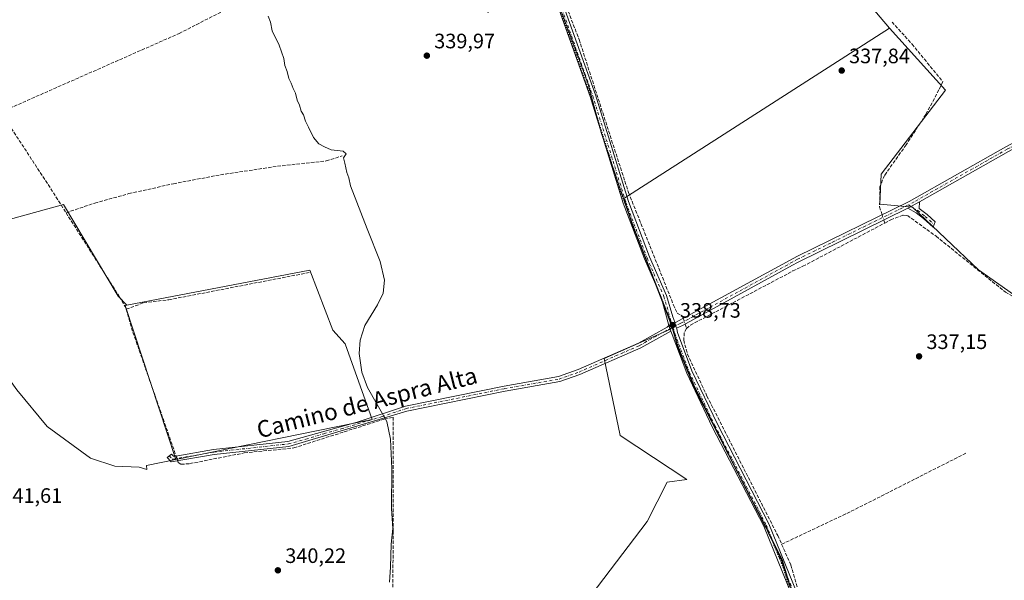
# Model space of a CAD drawing. Units: metres. Extents: x 608627 to 612112, y 4652932 to 4655299.
# Drawn here: x 609061 to 609533, y 4653146 to 4653415 of the extents above; entities that cross this region are included whole.
import ezdxf
from ezdxf.enums import TextEntityAlignment as Align

# ---------------------------------------------------------------- set-up
doc = ezdxf.new("R2010")
doc.units = ezdxf.units.M
doc.header["$MEASUREMENT"] = 0
for name, pattern in [('DGN Style 3', [2.307223458686699, 1.648016756204785, -0.6592067024819142]), ('DGN Style 4', [2.6384748266838614, 1.318413404963828, -0.6592067024819142, 0.001648016756204785, -0.6592067024819142]), ('DGN Style 5', [1.1536117293433497, 0.4944050268614355, -0.6592067024819142])]:
    doc.linetypes.add(name, pattern=pattern)
for name, color, linetype, lineweight in [('Camino Cxs', 7, 'Continuous', 0), ('Camino eje', 30, 'DGN Style 4', 13), ('Corriente artificial lineal', 4, 'DGN Style 3', 13), ('Corriente artificial lineal oculto', 135, 'DGN Style 4', 13), ('Cultivos herbáceos CxS', 92, 'Continuous', 0), ('Cultivos leñosos CxS', 92, 'Continuous', 0), ('Curva de nivel normal', 30, 'Continuous', 0), ('Matorral CxS', 135, 'Continuous', 0), ('Municipio', 91, 'Continuous', 13), ('Municipio CxS', 4, 'Continuous', 0), ('Pista no pavimentada Cxs', 111, 'Continuous', 0), ('Pista no pavimentada eje', 91, 'DGN Style 4', 0), ('Punto de cota en terreno', 7, 'Continuous', 0), ('Rótulo de punto de cota en terreno', 7, 'Continuous', 0), ('Texto cartográfico', 7, 'Continuous', 0), ('Vía pecuaria eje', 92, 'DGN Style 5', 0)]:
    doc.layers.add(name, color=color, linetype=linetype, lineweight=lineweight)
doc.styles.add('Style-Arial', font='txt')

# ---------------------------------------------------------------- blocks, each defined once
blk = doc.blocks.new('*U17')
at = {"layer": 'Cultivos herbáceos CxS', "color": 92, "linetype": 'Continuous', "lineweight": 0}
blk.add_polyline3d([(609443.2506999997, 4653452.476500001, 338.6070000000037), (609478.0689000003, 4653411.2446, 338.3420999999944), (609350.7818, 4653329.5932, 338.8824000000022), (609351.5217000004, 4653327.421900001, 338.8908999999985), (609354.9666999998, 4653317.3123, 338.7902999999933), (609372.0657000003, 4653273.4033, 338.7660000000033), (609373.1453, 4653270.363299999, 338.7755000000034), (609374.1754999999, 4653267.463500001, 338.7464000000036), (609341.3680999996, 4653252.8247, 339.0604000000022), (609348.9552999996, 4653215.968699999, 338.8757999999943), (609380.9537000004, 4653194.805299999, 338.5685999999987), (609371.4660999998, 4653193.6193, 338.7167000000045), (609361.9775, 4653174.633500001, 338.6294999999955), (609320.4665000001, 4653120.0507, 339.0476000000053)], dxfattribs=at)
blk.add_polyline3d([(609001.0925000003, 4653304.2863, 342.0696999999927), (609010.1467000004, 4653253.403899999, 342.2330999999977), (609045.0751, 4653255.1293, 341.7482000000018), (609050.6807000004, 4653250.3861, 341.8003000000026), (609059.7358999997, 4653237.881100001, 341.8413), (609074.3967000004, 4653220.201900001, 341.7663999999932), (609095.0944999997, 4653205.1099, 341.6497999999993), (609106.7373000003, 4653201.2293, 341.6438999999955), (609118.3799000002, 4653200.7983, 341.6039000000019), (609122.0544999996, 4653199.5735, 341.4710999999952), (609122.0417, 4653201.5001, 341.600900000005), (609136.0853000004, 4653204.362299999, 341.3095999999932), (609230.1231000006, 4653223.5253, 340.3356000000058), (609217.2641000003, 4653259.815300001, 340.3873000000021), (609211.3591, 4653266.4583, 340.3703999999998), (609200.2873000001, 4653295.2457, 340.7593000000052), (609112.6129000002, 4653278.440099999, 341.7461000000039), (609108.4637000002, 4653282.727499999, 341.5602999999974), (609082.1606999999, 4653326.710300001, 341.6361000000034)], close=True, dxfattribs=at)
blk = doc.blocks.new('*U19')
at = {"layer": 'Cultivos leñosos CxS', "color": 92, "linetype": 'Continuous', "lineweight": 0}
blk.add_polyline3d([(609967.0460999999, 4653375.624100001, 337.9511000000057), (609887.7944999998, 4653400.1161, 338.1456999999937), (609886.7093000002, 4653399.114499999, 338.1826000000001), (609842.4149000002, 4653358.233300001, 337.8249000000069), (609837.6738999998, 4653352.634600001, 335.4627000000037), (609795.5094999997, 4653302.8421, 334.7743999999948), (609749.0352999996, 4653225.697699999, 334.7434000000067), (609700.4151, 4653237.147600001, 334.9434999999939), (609558.8919000002, 4653275.220000001, 336.2005000000063), (609540.2137000002, 4653281.6852, 336.559699999998), (609520.8173000002, 4653295.334200001, 336.8907000000036), (609489.2084999997, 4653325.505999999, 337.6635999999999), (609473.4036999998, 4653326.942600001, 337.7436000000016), (609474.1224999996, 4653341.3103, 337.8255000000063), (609505.0142999999, 4653381.5405, 337.4587000000029), (609478.0689000003, 4653411.2446, 338.3420999999944), (609443.2506999997, 4653452.476500001, 338.6070000000037)], dxfattribs=at)
blk = doc.blocks.new('*U25')
at = {"layer": 'Municipio CxS', "color": 4, "linetype": 'Continuous', "lineweight": 0, "flags": 128}
blk.add_lwpolyline([(609318.1459999993, 4653426.676), (609325.262000001, 4653407.485999999), (609333.4399999997, 4653384.883999999), (609339.9870000003, 4653360.728000001), (609354.7939999999, 4653317.275), (609371.8959999987, 4653273.357000001), (609372.9760000005, 4653270.321000001), (609374.0080000008, 4653267.422), (609374.0929999995, 4653267.108999999), (609376.4109999998, 4653258.569), (609384.5499999995, 4653239.017000002), (609405.0379999996, 4653198.463), (609418.2259999996, 4653172.996999999), (609419.1229999996, 4653171.266), (609419.9959999998, 4653169.463999999), (609426.5709999995, 4653155.895000001), (609430.4239999994, 4653143.129000001)], dxfattribs=at)
blk = doc.blocks.new('5PATER')
at = {"layer": 'Matorral CxS', "linetype": 'Continuous', "lineweight": 0}
h = blk.add_hatch(color=51, dxfattribs=at)
edge = h.paths.add_edge_path()
edge.add_ellipse((0, 0), major_axis=(-0.1095731443231308, -0.1110710700762829), ratio=0.9994222409660322, start_angle=0, end_angle=360)

msp = doc.modelspace()

# ---------------------------------------------------------------- linework, layer by layer
at = {"layer": 'Camino Cxs', "color": 7, "linetype": 'Continuous', "lineweight": 0, "extrusion": (-0.01558830969969386, -0.008406552727923618, 0.9998431549357825), "elevation": -48281.63974952079, "flags": 128}
msp.add_lwpolyline([(609418.0835505185, 4653083.497859579), (609423.6846269071, 4653086.517966296)], dxfattribs=at)
msp.add_lwpolyline([(609418.0835505185, 4653083.497859579), (609423.6846269071, 4653086.517966296)], dxfattribs=at)
at = {"layer": 'Camino Cxs', "color": 7, "linetype": 'Continuous', "lineweight": 0, "extrusion": (0.005948359820077843, -0.01961646323423108, 0.9997898836183686), "elevation": -87317.30153655246, "flags": 128}
msp.add_lwpolyline([(1933463.756576863, 4275316.420660886), (1933463.756576863, 4275319.123297305)], dxfattribs=at)
at = {"layer": 'Camino Cxs', "color": 7, "linetype": 'Continuous', "lineweight": 0, "extrusion": (0.003785335839302838, -0.01099587707826531, 0.9999323786736097), "elevation": -48521.36051176719, "flags": 128}
msp.add_lwpolyline([(609366.621400696, 4653016.530202869), (609367.5759229446, 4653013.757635252)], dxfattribs=at)
at = {"layer": 'Camino Cxs', "color": 7, "linetype": 'Continuous', "lineweight": 0}
for points in [[(610188.9501, 4653726.890100001, 333.4323000000004), (610181.7001, 4653717.0801, 333.7684000000008), (610172.5000999998, 4653707.720100001, 333.8747000000003), (610167.9401000004, 4653699.1501, 334.7602999999945), (610161.4501, 4653690.640100001, 334.8374999999942), (610120.0100999996, 4653658.0801, 335.2157000000007), (610095.5601000005, 4653644.860099999, 335.8500000000058), (610059.6901000004, 4653626.3101, 336.2289000000019), (610026.4901000002, 4653608.690099999, 336.3635999999969), (609988.7901, 4653589.940099999, 337.1970000000001), (609916.3101000005, 4653551.140100001, 337.8393000000069), (609856.3701, 4653521.340100001, 338.093399999998), (609808.6801000005, 4653493.9301, 338.4899000000005), (609750.6801000005, 4653463.8101, 338.960500000001), (609721.3501000004, 4653445.7501, 338.2029000000039), (609704.8201000001, 4653437.7301, 337.3928000000014), (609646.7200999996, 4653411.140100001, 337.1395000000048), (609613.0701000001, 4653394.5001, 337.1002000000008), (609535.1700999998, 4653352.120100001, 337.3371999999945), (609492.4801000003, 4653327.9801, 337.8178000000044)], [(609375.2822000004, 4653269.997099999, 338.6860000000015), (609433.9901000002, 4653301.890100001, 338.1959999999963), (609487.4600999998, 4653328.090100001, 337.7513999999938), (609533.9301000005, 4653354.370100001, 337.4657000000007), (609638.7600999996, 4653410.200099999, 337.2831000000006), (609700.2001, 4653438.4301, 337.5969000000041), (609714.0301000001, 4653444.780099999, 337.8767999999982)], [(609704.8201000001, 4653437.7301, 337.3928000000014), (609646.7200999996, 4653411.140100001, 337.1395000000048), (609613.0701000001, 4653394.5001, 337.1002000000008), (609535.1700999998, 4653352.120100001, 337.3371999999945), (609492.4801000003, 4653327.9801, 337.8178000000044), (609486.8800999997, 4653324.960100001, 337.7051000000066), (609434.0401, 4653298.950099999, 338.1368999999977), (609431.6201, 4653297.620100001, 338.2201999999961), (609378.9301000005, 4653268.7401, 338.5234999999957), (609376.0663000002, 4653267.4113, 338.6306000000041), (609375.2823000001, 4653269.997099999, 338.6860000000015), (609433.9901000002, 4653301.890100001, 338.1959999999963), (609487.4600999998, 4653328.090100001, 337.7513999999938), (609533.9301000005, 4653354.370100001, 337.4657000000007), (609638.7600999996, 4653410.200099999, 337.2831000000006), (609700.2001, 4653438.4301, 337.5969000000041)], [(609492.4801000003, 4653327.9801, 337.8178000000044), (609492.3901000004, 4653324.850099999, 337.578800000003), (609496.0900999998, 4653321.9901, 336.9879999999976), (609500.0100999996, 4653318.4301, 336.6989000000031), (609498.9801000003, 4653315.880100001, 336.8307999999961), (609494.4301000005, 4653320.0001, 337.1051000000007), (609490.9600999998, 4653322.6801, 337.4532999999938), (609486.8800999997, 4653324.960100001, 337.7051000000066)], [(609486.8800999997, 4653324.960100001, 337.7051000000066), (609434.0401, 4653298.950099999, 338.1368999999977), (609431.6201, 4653297.620100001, 338.2201999999961), (609378.9301000005, 4653268.7401, 338.5234999999957), (609376.0663000002, 4653267.4113, 338.6306000000041)], [(609373.2244999995, 4653265.987700001, 338.7209000000003), (609358.8800999997, 4653258.0001, 338.7286000000022), (609329.7401000002, 4653245.210100001, 339.317200000005), (609320.0201000003, 4653241.7501, 339.4015000000072), (609293.8501000004, 4653237.190099999, 339.6762000000017), (609246.8101000005, 4653227.6601, 340.0316000000021), (609190.2200999996, 4653210.6601, 340.5445999999938), (609154.3800999997, 4653206.7601, 340.7008999999962), (609133.7600999996, 4653203.2401, 341.2204999999958), (609131.8416999998, 4653205.367500001, 341.5034000000014), (609133.9426999995, 4653206.943299999, 341.4542999999976), (609134.8400999998, 4653205.950099999, 341.2985999999946), (609136.0601000005, 4653206.050100001, 341.1793999999936), (609154.0301000001, 4653209.210100001, 340.7599000000046), (609189.7701000003, 4653213.090100001, 340.6141999999964), (609223.0000999998, 4653222.340100001, 340.4489999999932), (609246.1601, 4653230.050100001, 339.976800000004), (609293.3901000004, 4653239.630100001, 339.6141999999964), (609319.3901000004, 4653244.1501, 339.3690000000061), (609328.8201000001, 4653247.5101, 339.2299000000057), (609357.7801000001, 4653260.220100001, 338.7483999999968), (609371.5401, 4653267.9101, 338.7584000000061), (609372.2701000003, 4653268.7601, 338.7550000000047)]]:
    msp.add_polyline3d(points, dxfattribs=at)
for points in [[(609486.8800999997, 4653324.960100001, 337.7051000000066), (609492.4801000003, 4653327.9801, 337.8178000000044), (609492.3901000004, 4653324.850099999, 337.578800000003), (609496.0900999998, 4653321.9901, 336.9879999999976), (609500.0100999996, 4653318.4301, 336.6989000000031), (609498.9801000003, 4653315.880100001, 336.8307999999961), (609494.4301000005, 4653320.0001, 337.1051000000007), (609490.9600999998, 4653322.6801, 337.4532999999938)], [(609373.2244999995, 4653265.987700001, 338.7209000000003), (609358.8800999997, 4653258.0001, 338.7286000000022), (609329.7401000002, 4653245.210100001, 339.317200000005), (609320.0201000003, 4653241.7501, 339.4015000000072), (609293.8501000004, 4653237.190099999, 339.6762000000017), (609246.8101000005, 4653227.6601, 340.0316000000021), (609190.2200999996, 4653210.6601, 340.5445999999938), (609154.3800999997, 4653206.7601, 340.7008999999962), (609133.7600999996, 4653203.2401, 341.2204999999958), (609131.8416999998, 4653205.367500001, 341.5034000000014), (609133.9426999995, 4653206.943299999, 341.4542999999976), (609134.8400999998, 4653205.950099999, 341.2985999999946), (609136.0601000005, 4653206.050100001, 341.1793999999936), (609154.0301000001, 4653209.210100001, 340.7599000000046), (609189.7701000003, 4653213.090100001, 340.6141999999964), (609223.0000999998, 4653222.340100001, 340.4489999999932), (609246.1601, 4653230.050100001, 339.976800000004), (609293.3901000004, 4653239.630100001, 339.6141999999964), (609319.3901000004, 4653244.1501, 339.3690000000061), (609328.8201000001, 4653247.5101, 339.2299000000057), (609357.7801000001, 4653260.220100001, 338.7483999999968), (609371.5401, 4653267.9101, 338.7584000000061), (609372.2701000003, 4653268.7601, 338.7550000000047)]]:
    msp.add_polyline3d(points, close=True, dxfattribs=at)
at = {"layer": 'Camino eje', "color": 30, "linetype": 'DGN Style 4', "lineweight": 13}
for points in [[(609715.3892999999, 4653444.2053, 337.852899999998), (609709.4250999996, 4653441.255100001, 337.6601999999984), (609658.1001000004, 4653417.727499999, 337.2212), (609642.7401000002, 4653410.670100001, 337.2403000000049), (609625.9151, 4653402.350099999, 337.241200000004), (609613.1102999998, 4653395.5305, 337.1523000000016), (609603.5897000004, 4653390.351100001, 337.0197000000044), (609590.7851, 4653383.531500001, 337.070000000007), (609576.0702999998, 4653375.5263, 337.1953000000067), (609562.6675000006, 4653368.3883, 337.2949999999983), (609547.9528999999, 4653360.383099999, 337.2734999999957), (609534.5500999996, 4653353.245100001, 337.4312000000064), (609489.9700999996, 4653328.0351, 337.7856999999931), (609487.1771, 4653326.528899999, 337.7486000000063)], [(609374.2553000003, 4653267.8861, 338.6987999999984), (609378.1425000001, 4653269.8051, 338.5994000000064), (609392.1514999997, 4653277.448899999, 338.4891000000061), (609434.0151000004, 4653300.420100001, 338.1670000000013), (609450.8130999999, 4653308.658700001, 338.0503000000026), (609468.3613, 4653317.296700001, 337.9609000000055), (609487.1771, 4653326.528899999, 337.7486000000063)], [(609487.1771, 4653326.528899999, 337.7486000000063), (609489.6350999996, 4653324.905099999, 337.6475999999966), (609491.6750999996, 4653323.765100001, 337.5068000000028), (609495.2600999996, 4653320.995100001, 337.046199999997), (609499.4951, 4653317.155099999, 336.7275999999983)], [(609132.8925000001, 4653206.1557, 341.5111000000034), (609134.3000999996, 4653204.595100001, 341.2706000000035), (609134.9101, 4653204.645099999, 341.2244999999967), (609145.2200999996, 4653206.405099999, 340.7657000000036), (609154.2050999999, 4653207.985099999, 340.7474999999977), (609189.9951, 4653211.8751, 340.5718999999954), (609198.3025000002, 4653214.1875, 340.5662000000011), (609206.9385000002, 4653216.7819, 340.5071999999927), (609215.2461000001, 4653219.0943, 340.4661999999953), (609234.9051000001, 4653225.0001, 340.2753999999986), (609246.4851000002, 4653228.8551, 340.0044999999955), (609293.6201, 4653238.4101, 339.6465999999928), (609319.7050999999, 4653242.950099999, 339.3758999999991), (609329.2801000001, 4653246.360099999, 339.2715000000026), (609358.3300999999, 4653259.110099999, 338.7366000000038), (609372.1451000003, 4653266.8301, 338.7546000000002), (609374.2553000003, 4653267.8861, 338.6987999999984)]]:
    msp.add_polyline3d(points, dxfattribs=at)
at = {"layer": 'Corriente artificial lineal', "color": 4, "linetype": 'DGN Style 3', "lineweight": 13, "extrusion": (0.7376863849618789, 0.4803050688028347, 0.4744742757243841), "elevation": 2684489.233663737, "flags": 128}
msp.add_lwpolyline([(3567314.411470362, -1446579.240789867), (3567272.899193884, -1446579.465834617), (3567256.895606709, -1446579.086064502)], dxfattribs=at)
at = {"layer": 'Corriente artificial lineal', "color": 4, "linetype": 'DGN Style 3', "lineweight": 13, "extrusion": (0.01102930857673636, -0.03532333876226453, 0.999315073483336), "elevation": -157311.0889133885, "flags": 128}
msp.add_lwpolyline([(1968686.081421171, 4257272.472128729), (1968686.081421171, 4257270.918292533)], dxfattribs=at)
at = {"layer": 'Corriente artificial lineal', "color": 4, "linetype": 'DGN Style 3', "lineweight": 13, "extrusion": (-0.6141350654563394, -0.2144056775732406, 0.7595184835152448), "elevation": -1371506.453969737, "flags": 128}
msp.add_lwpolyline([(-4192471.928119151, 1601920.388317405), (-4192462.062912986, 1601919.605056553), (-4192398.185362487, 1601919.5635704), (-4192397.58010325, 1601919.548175981)], dxfattribs=at)
at = {"layer": 'Corriente artificial lineal', "color": 4, "linetype": 'DGN Style 3', "lineweight": 13, "extrusion": (0.009542213562297138, -0.02829234231863428, 0.9995541453700529), "elevation": -125498.5887161695, "flags": 128}
msp.add_lwpolyline([(2064536.306959277, 4212623.916934881), (2064536.306959277, 4212621.683040638)], dxfattribs=at)
at = {"layer": 'Corriente artificial lineal', "color": 4, "linetype": 'DGN Style 3', "lineweight": 13, "extrusion": (0.121504082656083, -0.2242218318770545, 0.9669339832726958), "elevation": -968966.2014657098, "flags": 128}
msp.add_lwpolyline([(2752750.23811332, 3675160.461363676), (2752786.750215857, 3675158.383935003), (2752849.219153996, 3675156.637059816)], dxfattribs=at)
at = {"layer": 'Corriente artificial lineal', "color": 4, "linetype": 'DGN Style 3', "lineweight": 13}
for points in [[(609361.2100999998, 4653580.2401, 340.460500000001), (609350.3201000001, 4653552.460100001, 339.8061000000016), (609341.4301000005, 4653532.350099999, 339.9379999999946), (609328.4901000002, 4653512.6501, 339.7795999999944), (609302.9401000004, 4653479.0001, 340.0562000000064), (609302.4700999996, 4653475.460100001, 340.0437999999995), (609329.3101000005, 4653405.890100001, 339.1542000000045), (609352.9901000002, 4653332.520099999, 338.8034000000043), (609374.4901000002, 4653278.7301, 338.570200000002), (609376.3201000001, 4653274.630100001, 338.638300000006), (609378.8400999998, 4653273.210100001, 338.6569000000018), (609379.2050000001, 4653272.1281, 338.6790000000037)], [(609052.1001000004, 4653370.9801, 341.6895999999979), (609137.6300999997, 4653408.7401, 341.0446999999986), (609164.3300999999, 4653422.420100001, 340.482799999998), (609219.8300999999, 4653448.290100001, 340.1147999999957), (609225.9501, 4653448.8301, 339.8818000000028), (609257.6001000004, 4653460.640100001, 339.8273000000045), (609263.3601000002, 4653461.0101, 339.8512000000046), (609266.3300999999, 4653457.140100001, 339.7520999999979), (609285.8701, 4653418.390100001, 339.7746999999945)], [(609479.3125999998, 4653414.2238, 338.3016999999964), (609488.9036999998, 4653403.6404, 337.5184000000008), (609503.6211999999, 4653385.615599999, 337.5350999999937), (609501.8021999998, 4653381.6469, 337.6716000000015), (609495.5182999996, 4653369.905999999, 337.6554000000033), (609486.0925000003, 4653355.353800001, 337.6918000000005), (609475.6745999996, 4653340.636399999, 337.7580000000016), (609473.5247999998, 4653335.179300001, 337.8239999999932), (609473.3594000004, 4653325.588199999, 337.8044999999984), (609474.5528999995, 4653321.765699999, 337.9021999999969)], [(609083.4211999997, 4653322.7404, 341.825800000006), (609097.2073999997, 4653327.408, 341.2204999999958), (609113.5499, 4653331.923699999, 341.1686000000045), (609134.8382000001, 4653336.6545, 341.0081999999966), (609157.4166000001, 4653340.9551, 340.9758000000002), (609184.7258000001, 4653345.0407, 340.9688000000024), (609208.1644000001, 4653347.621099999, 340.4673000000039), (609215.6904999996, 4653349.986500001, 340.1416000000027)], [(609083.4211999997, 4653322.7404, 341.825800000006), (609109.0000999998, 4653282.470100001, 341.5409999999974), (609112.0201000003, 4653277.300100001, 341.8632999999973), (609112.2500999998, 4653276.470100001, 341.8352000000014)], [(609475.7933999998, 4653317.7928, 337.7666000000027), (609478.7001, 4653319.3301, 337.7431999999972), (609484.7001, 4653321.620100001, 337.7379999999976), (609486.6700999998, 4653321.470100001, 337.7091999999975), (609500.4600999998, 4653311.5001, 337.0641000000033), (609533.6601, 4653284.6601, 336.6178999999975), (609543.7200999996, 4653278.950099999, 336.6074999999983), (609623.1901000004, 4653255.960100001, 335.9121000000014), (609650.3901000004, 4653249.9301, 335.3757999999943), (609739.9501, 4653226.460100001, 334.8123999999953), (609791.2301000003, 4653205.350099999, 333.2476000000024), (609841.6901000004, 4653179.170100001, 333.3178999999946), (609854.7801000001, 4653171.8301, 333.3237999999984), (609870.3400999998, 4653161.860099999, 333.2786000000052), (609870.9786, 4653161.5361, 333.2648000000045)], [(609380.8400999998, 4653267.280099999, 338.550900000002), (609382.6601, 4653268.850099999, 338.4965999999986), (609431.8300999999, 4653294.8201, 338.2201000000059), (609436.6101000002, 4653297.0701, 338.1548000000039), (609475.7933999998, 4653317.7928, 337.7666000000027)], [(609112.2500999998, 4653276.470100001, 341.8352000000014), (609120.5601000005, 4653279.5801, 341.0445000000037), (609132.6300999997, 4653281.030099999, 340.7960000000021), (609200.6201, 4653294.220100001, 340.7253000000055)], [(609380.8400999998, 4653267.280099999, 338.550900000002), (609379.7301000003, 4653265.1601, 338.5409999999974), (609379.4801000003, 4653261.720100001, 338.4891999999964), (609381.2401000002, 4653255.0001, 338.4279999999999), (609390.6201, 4653234.850099999, 338.3199000000022), (609424.5301000001, 4653167.9901, 338.0463000000018), (609426.4100000003, 4653163.776000001, 338.0866999999998)], [(609136.9238, 4653203.780200001, 341.2431999999972), (609137.2001, 4653202.960100001, 341.2342000000062), (609138.4801000003, 4653202.1501, 341.0816999999952), (609142.7901, 4653202.4301, 340.7807999999932), (609168.8400999998, 4653207.5601, 340.6342000000004), (609192.6101000002, 4653209.9801, 340.4986999999965), (609235.8901000004, 4653223.8101, 340.190499999997), (609240.1300999997, 4653224.710100001, 340.116399999999), (609240.2701000003, 4653170.170100001, 340.196299999996), (609239.3400999998, 4653073.0701, 340.0182999999961), (609239.9901000002, 4653070.770099999, 339.8233999999939), (609272.2500999998, 4653053.790100001, 339.3821999999927), (609333.8400999998, 4653015.270099999, 338.6006999999955), (609379.5701000001, 4652989.100099999, 338.3006000000024)], [(609426.4100000003, 4653163.776000001, 338.0866999999998), (609430.8601000002, 4653153.800100001, 337.7121999999945), (609440.6201, 4653119.9801, 337.696100000001), (609444.8601000002, 4653099.940099999, 337.6821000000054), (609455.8101000005, 4653060.390100001, 337.4045999999944), (609462.6700999998, 4653031.610099999, 337.4529999999941), (609463.7200999996, 4653027.4101, 337.5286000000052), (609486.1901000004, 4652953.030099999, 336.5832999999984), (609488.0475000005, 4652944.6818, 336.6309999999939)]]:
    msp.add_polyline3d(points, dxfattribs=at)
at = {"layer": 'Corriente artificial lineal oculto', "color": 135, "linetype": 'DGN Style 4', "lineweight": 13, "extrusion": (0.008917094625102137, -0.02855832269811112, 0.9995523536204183), "elevation": -127118.5714039002, "flags": 128}
msp.add_lwpolyline([(1968697.628182346, 4258278.210443906), (1968697.628182346, 4258275.599983527)], dxfattribs=at)
at = {"layer": 'Corriente artificial lineal oculto', "color": 135, "linetype": 'DGN Style 4', "lineweight": 13, "extrusion": (0.006803793401711135, -0.02017289672089798, 0.9997733556327829), "elevation": -89385.28559996308, "flags": 128}
msp.add_lwpolyline([(2064544.019772811, 4213543.982146233), (2064544.019772812, 4213541.098078092)], dxfattribs=at)
at = {"layer": 'Corriente artificial lineal oculto', "color": 135, "linetype": 'DGN Style 4', "lineweight": 13, "extrusion": (0.006021108319286332, -0.01786871748934648, 0.9998222117906231), "elevation": -79137.92183829373, "flags": 128}
msp.add_lwpolyline([(2063118.072297891, 4214339.174325469), (2063118.072297891, 4214336.761287115)], dxfattribs=at)
at = {"layer": 'Cultivos herbáceos CxS', "color": 92, "linetype": 'Continuous', "lineweight": 0}
for points in [[(609443.2506999997, 4653452.476500001, 338.6070000000037), (609478.0689000003, 4653411.2446, 338.3420999999944)], [(609478.0689000003, 4653411.2446, 338.3420999999944), (609350.7818, 4653329.5932, 338.8824000000022), (609351.5217000004, 4653327.421900001, 338.8908999999985), (609354.9666999998, 4653317.3123, 338.7902999999933), (609372.0657000003, 4653273.4033, 338.7660000000033), (609373.1453, 4653270.363299999, 338.7755000000034), (609374.1754999999, 4653267.463500001, 338.7464000000036)], [(609112.6129000002, 4653278.440099999, 341.7461000000039), (609108.4637000002, 4653282.727499999, 341.5602999999974), (609082.1606999999, 4653326.710300001, 341.6361000000034), (609001.0925000003, 4653304.2863, 342.0696999999927), (609010.1467000004, 4653253.403899999, 342.2330999999977), (609045.0751, 4653255.1293, 341.7482000000018), (609050.6807000004, 4653250.3861, 341.8003000000026), (609059.7358999997, 4653237.881100001, 341.8413), (609074.3967000004, 4653220.201900001, 341.7663999999932), (609095.0944999997, 4653205.1099, 341.6497999999993), (609106.7373000003, 4653201.2293, 341.6438999999955), (609118.3799000002, 4653200.7983, 341.6039000000019), (609122.0544999996, 4653199.5735, 341.4710999999952), (609122.0417, 4653201.5001, 341.600900000005), (609136.0853000004, 4653204.362299999, 341.3095999999932)], [(609136.0853000004, 4653204.362299999, 341.3095999999932), (609230.1231000006, 4653223.5253, 340.3356000000058), (609217.2641000003, 4653259.815300001, 340.3873000000021), (609211.3591, 4653266.4583, 340.3703999999998), (609200.2873000001, 4653295.2457, 340.7593000000052), (609112.6129000002, 4653278.440099999, 341.7461000000039)], [(609278.2713000001, 4653055.4409, 339.2930000000051), (609281.3280999997, 4653053.6021, 339.2185000000027), (609320.4665000001, 4653120.0507, 339.0476000000053), (609361.9775, 4653174.633500001, 338.6294999999955), (609371.4660999998, 4653193.6193, 338.7167000000045), (609380.9537000004, 4653194.805299999, 338.5685999999987), (609348.9552999996, 4653215.968699999, 338.8757999999943), (609341.3680999996, 4653252.8247, 339.0604000000022), (609374.1754999999, 4653267.463500001, 338.7464000000036)]]:
    msp.add_polyline3d(points, dxfattribs=at)
at = {"layer": 'Cultivos leñosos CxS', "color": 92, "linetype": 'Continuous', "lineweight": 0, "extrusion": (0.04525344197944819, 0.008452865494381775, 0.9989397754889665), "elevation": 67239.36282130043, "flags": 128}
msp.add_lwpolyline([(4462324.143920602, -1451606.226135171), (4462324.139578646, -1451605.305119369), (4462247.015701272, -1451615.707819077)], dxfattribs=at)
msp.add_lwpolyline([(4462324.143920602, -1451606.226135171), (4462324.139578646, -1451605.305119369), (4462247.015701272, -1451615.707819077)], dxfattribs=at)
at = {"layer": 'Cultivos leñosos CxS', "color": 92, "linetype": 'Continuous', "lineweight": 0}
for points in [[(609443.2506999997, 4653452.476500001, 338.6070000000037), (609478.0689000003, 4653411.2446, 338.3420999999944)], [(609430.5922999998, 4653143.177300001, 337.9985000000015), (609426.7427000003, 4653155.936699999, 338.1138000000064), (609422.4439000003, 4653164.801899999, 338.2185000000027), (609420.1624999996, 4653169.506300001, 338.2467000000034), (609419.2928999999, 4653171.306299999, 338.2758999999933), (609418.8709000006, 4653172.131300001, 338.2902999999933), (609418.4029000001, 4653173.0463, 338.2985999999946), (609405.2137000002, 4653198.5053, 338.4192000000039), (609384.7247000001, 4653239.064300001, 338.4612000000052), (609376.5850999998, 4653258.613700001, 338.6392000000051), (609374.2654999997, 4653267.1535, 338.7434999999969), (609374.1754999999, 4653267.463500001, 338.7464000000036), (609373.1453, 4653270.363299999, 338.7755000000034), (609372.0657000003, 4653273.4033, 338.7660000000033), (609354.9666999998, 4653317.3123, 338.7902999999933), (609351.5217000004, 4653327.421900001, 338.8908999999985), (609350.7818, 4653329.5932, 338.8824000000022), (609478.0689000003, 4653411.2446, 338.3420999999944), (609505.0142999999, 4653381.5405, 337.4587000000029), (609474.1224999996, 4653341.3103, 337.8255000000063), (609473.4036999998, 4653326.942600001, 337.7436000000016), (609489.2084999997, 4653325.505999999, 337.6635999999999), (609520.8173000002, 4653295.334200001, 336.8907000000036), (609540.2137000002, 4653281.6852, 336.559699999998)], [(609478.0689000003, 4653411.2446, 338.3420999999944), (609350.7818, 4653329.5932, 338.8824000000022), (609351.5217000004, 4653327.421900001, 338.8908999999985), (609354.9666999998, 4653317.3123, 338.7902999999933), (609372.0657000003, 4653273.4033, 338.7660000000033), (609373.1453, 4653270.363299999, 338.7755000000034), (609374.1754999999, 4653267.463500001, 338.7464000000036)], [(609478.0689000003, 4653411.2446, 338.3420999999944), (609505.0142999999, 4653381.5405, 337.4587000000029), (609474.1224999996, 4653341.3103, 337.8255000000063), (609473.4036999998, 4653326.942600001, 337.7436000000016), (609489.2084999997, 4653325.505999999, 337.6635999999999), (609520.8173000002, 4653295.334200001, 336.8907000000036), (609540.2137000002, 4653281.6852, 336.559699999998), (609558.8919000002, 4653275.220000001, 336.2005000000063), (609700.4151, 4653237.147600001, 334.9434999999939), (609749.0352999996, 4653225.697699999, 334.7434000000067)], [(609478.0689000003, 4653411.2446, 338.3420999999944), (609505.0142999999, 4653381.5405, 337.4587000000029), (609474.1224999996, 4653341.3103, 337.8255000000063), (609473.4036999998, 4653326.942600001, 337.7436000000016), (609489.2084999997, 4653325.505999999, 337.6635999999999), (609520.8173000002, 4653295.334200001, 336.8907000000036), (609540.2137000002, 4653281.6852, 336.559699999998), (609558.8919000002, 4653275.220000001, 336.2005000000063), (609700.4151, 4653237.147600001, 334.9434999999939), (609749.0352999996, 4653225.697699999, 334.7434000000067)], [(609112.6129000002, 4653278.440099999, 341.7461000000039), (609108.4637000002, 4653282.727499999, 341.5602999999974), (609082.1606999999, 4653326.710300001, 341.6361000000034), (609001.0925000003, 4653304.2863, 342.0696999999927), (609010.1467000004, 4653253.403899999, 342.2330999999977), (609045.0751, 4653255.1293, 341.7482000000018), (609050.6807000004, 4653250.3861, 341.8003000000026), (609059.7358999997, 4653237.881100001, 341.8413), (609074.3967000004, 4653220.201900001, 341.7663999999932), (609095.0944999997, 4653205.1099, 341.6497999999993), (609106.7373000003, 4653201.2293, 341.6438999999955), (609118.3799000002, 4653200.7983, 341.6039000000019), (609122.0544999996, 4653199.5735, 341.4710999999952), (609122.0417, 4653201.5001, 341.600900000005), (609136.0853000004, 4653204.362299999, 341.3095999999932)], [(609136.0853000004, 4653204.362299999, 341.3095999999932), (609230.1231000006, 4653223.5253, 340.3356000000058), (609217.2641000003, 4653259.815300001, 340.3873000000021), (609211.3591, 4653266.4583, 340.3703999999998), (609200.2873000001, 4653295.2457, 340.7593000000052), (609112.6129000002, 4653278.440099999, 341.7461000000039)], [(609278.2713000001, 4653055.4409, 339.2930000000051), (609281.3280999997, 4653053.6021, 339.2185000000027), (609320.4665000001, 4653120.0507, 339.0476000000053), (609361.9775, 4653174.633500001, 338.6294999999955), (609371.4660999998, 4653193.6193, 338.7167000000045), (609380.9537000004, 4653194.805299999, 338.5685999999987), (609348.9552999996, 4653215.968699999, 338.8757999999943), (609341.3680999996, 4653252.8247, 339.0604000000022), (609374.1754999999, 4653267.463500001, 338.7464000000036)], [(609320.4665000001, 4653120.0507, 339.0476000000053), (609361.9775, 4653174.633500001, 338.6294999999955), (609371.4660999998, 4653193.6193, 338.7167000000045), (609380.9537000004, 4653194.805299999, 338.5685999999987), (609348.9552999996, 4653215.968699999, 338.8757999999943), (609341.3680999996, 4653252.8247, 339.0604000000022), (609374.1754999999, 4653267.463500001, 338.7464000000036), (609374.2654999997, 4653267.1535, 338.7434999999969), (609376.5850999998, 4653258.613700001, 338.6392000000051), (609384.7247000001, 4653239.064300001, 338.4612000000052), (609405.2137000002, 4653198.5053, 338.4192000000039), (609418.4029000001, 4653173.0463, 338.2985999999946), (609418.8709000006, 4653172.131300001, 338.2902999999933), (609419.2928999999, 4653171.306299999, 338.2758999999933), (609420.1624999996, 4653169.506300001, 338.2467000000034), (609422.4439000003, 4653164.801899999, 338.2185000000027), (609426.7427000003, 4653155.936699999, 338.1138000000064), (609430.5922999998, 4653143.177300001, 337.9985000000015)], [(609374.1754999999, 4653267.463500001, 338.7464000000036), (609374.2654999997, 4653267.1535, 338.7434999999969), (609376.5850999998, 4653258.613700001, 338.6392000000051), (609384.7247000001, 4653239.064300001, 338.4612000000052), (609405.2137000002, 4653198.5053, 338.4192000000039), (609418.4029000001, 4653173.0463, 338.2985999999946), (609418.8709000006, 4653172.131300001, 338.2902999999933), (609419.2928999999, 4653171.306299999, 338.2758999999933), (609420.1624999996, 4653169.506300001, 338.2467000000034), (609422.4439000003, 4653164.801899999, 338.2185000000027), (609426.7427000003, 4653155.936699999, 338.1138000000064), (609430.5922999998, 4653143.177300001, 337.9985000000015), (609441.9511000002, 4653101.308300001, 337.9143999999943), (609446.8304000003, 4653082.675600001, 337.8035999999993)], [(609374.1754999999, 4653267.463500001, 338.7464000000036), (609374.2654999997, 4653267.1535, 338.7434999999969), (609376.5850999998, 4653258.613700001, 338.6392000000051), (609384.7247000001, 4653239.064300001, 338.4612000000052), (609405.2137000002, 4653198.5053, 338.4192000000039), (609418.4029000001, 4653173.0463, 338.2985999999946), (609418.8709000006, 4653172.131300001, 338.2902999999933), (609419.2928999999, 4653171.306299999, 338.2758999999933), (609420.1624999996, 4653169.506300001, 338.2467000000034), (609422.4439000003, 4653164.801899999, 338.2185000000027), (609426.7427000003, 4653155.936699999, 338.1138000000064), (609430.5922999998, 4653143.177300001, 337.9985000000015), (609441.9511000002, 4653101.308300001, 337.9143999999943), (609446.8304000003, 4653082.675600001, 337.8035999999993)]]:
    msp.add_polyline3d(points, dxfattribs=at)
for points in [[(609112.6129000002, 4653278.440099999, 341.7461000000039), (609111.7093000002, 4653278.266899999, 341.7884999999951), (609136.0853000004, 4653204.362299999, 341.3095999999932), (609122.0417, 4653201.5001, 341.600900000005), (609122.0544999996, 4653199.5735, 341.4710999999952), (609118.3799000002, 4653200.7983, 341.6039000000019), (609106.7373000003, 4653201.2293, 341.6438999999955), (609095.0944999997, 4653205.1099, 341.6497999999993), (609074.3967000004, 4653220.201900001, 341.7663999999932), (609059.7358999997, 4653237.881100001, 341.8413), (609050.6807000004, 4653250.3861, 341.8003000000026), (609045.0751, 4653255.1293, 341.7482000000018), (609010.1467000004, 4653253.403899999, 342.2330999999977), (609001.0925000003, 4653304.2863, 342.0696999999927), (609082.1606999999, 4653326.710300001, 341.6361000000034), (609108.4637000002, 4653282.727499999, 341.5602999999974)], [(609136.0853000004, 4653204.362299999, 341.3095999999932), (609111.7093000002, 4653278.266899999, 341.7884999999951), (609112.6129000002, 4653278.440099999, 341.7461000000039), (609200.2873000001, 4653295.2457, 340.7593000000052), (609211.3591, 4653266.4583, 340.3703999999998), (609217.2641000003, 4653259.815300001, 340.3873000000021), (609230.1231000006, 4653223.5253, 340.3356000000058)]]:
    msp.add_polyline3d(points, close=True, dxfattribs=at)
at = {"layer": 'Curva de nivel normal', "color": 30, "linetype": 'Continuous', "lineweight": 0, "elevation": 340, "flags": 128}
msp.add_lwpolyline([(609238.3799999999, 4653145.5801), (609238.8499999996, 4653152.850099999), (609239.2199999997, 4653163.850099999), (609240.0999999996, 4653171.370100001), (609239.4500000002, 4653180.920100001), (609239.5, 4653200.110099999), (609239, 4653214.200099999), (609237.1200000001, 4653222.6801), (609227.8600000005, 4653238.9901), (609225.1200000001, 4653246.3301), (609223.8700000001, 4653255.270099999), (609224.4000000004, 4653261.710100001), (609226.5499999998, 4653268.6501), (609232.6600000003, 4653278.6501), (609235.4600000001, 4653284.2601), (609236.0099999999, 4653290.360099999), (609233.9900000002, 4653299.3201), (609227.8099999996, 4653315.110099999), (609219.7400000002, 4653335.6501), (609218.9299999997, 4653339.460100001), (609217.9299999997, 4653341.9801), (609217.0700000003, 4653346.4901), (609216.4699999997, 4653349.1501), (609217.5999999996, 4653351.030099999), (609216.1699999999, 4653352.2301), (609210.4800000006, 4653352.870100001), (609207.29, 4653354.350099999), (609204.5199999996, 4653355.7601), (609202.04, 4653358.790100001), (609199.6900000004, 4653363.770099999), (609198.1900000004, 4653366.6601), (609197.2100000001, 4653369.790100001), (609196.1200000001, 4653371.5101), (609195.3399999999, 4653374.270099999), (609194.2199999997, 4653376.7301), (609193.3300000001, 4653380.0601), (609192.2199999997, 4653382.270099999), (609191.3799999999, 4653384.9001), (609190.25, 4653387.1601), (609189.4400000004, 4653390.440099999), (609188.25, 4653393.350099999), (609187.79, 4653396.690099999), (609185.4900000002, 4653403.1501), (609182.2199999997, 4653409.940099999), (609181.4199999999, 4653414.140100001), (609180.2800000003, 4653417.0601)], dxfattribs=at)
at = {"layer": 'Municipio', "color": 91, "linetype": 'Continuous', "lineweight": 13, "flags": 128}
msp.add_lwpolyline([(609318.146, 4653426.676000001), (609325.2620000016, 4653407.486), (609333.4400000003, 4653384.883999998), (609339.9870000009, 4653360.728000003), (609354.7940000005, 4653317.275000001), (609371.8960000015, 4653273.357), (609372.9760000011, 4653270.321), (609374.0080000013, 4653267.421999999), (609374.0930000023, 4653267.109), (609376.4110000005, 4653258.568999999), (609384.55, 4653239.017000004), (609405.0380000002, 4653198.463000001), (609418.2260000001, 4653172.996999998), (609419.1230000001, 4653171.266), (609419.9960000004, 4653169.463999998), (609426.5710000023, 4653155.895000001), (609430.4239999999, 4653143.128999999)], dxfattribs=at)
msp.add_lwpolyline([(609318.146, 4653426.676000001), (609325.2620000016, 4653407.486), (609333.4400000003, 4653384.883999998), (609339.9870000009, 4653360.728000003), (609354.7940000005, 4653317.275000001), (609371.8960000015, 4653273.357), (609372.9760000011, 4653270.321), (609374.0080000013, 4653267.421999999), (609374.0930000023, 4653267.109), (609376.4110000005, 4653258.568999999), (609384.55, 4653239.017000004), (609405.0380000002, 4653198.463000001), (609418.2260000001, 4653172.996999998), (609419.1230000001, 4653171.266), (609419.9960000004, 4653169.463999998), (609426.5710000023, 4653155.895000001), (609430.4239999999, 4653143.128999999)], dxfattribs=at)
at = {"layer": 'Municipio CxS', "color": 4, "linetype": 'Continuous', "lineweight": 0, "flags": 128}
msp.add_lwpolyline([(609430.4239999994, 4653143.129000001), (609426.5709999995, 4653155.895000001), (609419.9959999998, 4653169.463999999), (609419.1229999996, 4653171.266), (609418.2259999996, 4653172.996999999), (609405.0379999996, 4653198.463), (609384.5499999995, 4653239.017000002), (609376.4109999998, 4653258.569), (609374.0929999995, 4653267.108999999), (609374.0080000008, 4653267.422), (609372.9760000005, 4653270.321000001), (609371.8959999987, 4653273.357000001), (609354.7939999999, 4653317.275), (609339.9870000003, 4653360.728000001), (609333.4399999997, 4653384.883999999), (609325.262000001, 4653407.485999999), (609318.1459999993, 4653426.676)], dxfattribs=at)
at = {"layer": 'Pista no pavimentada Cxs', "color": 111, "linetype": 'Continuous', "lineweight": 0, "extrusion": (0.005948359820077843, -0.01961646323423108, 0.9997898836183686), "elevation": -87317.30153655246, "flags": 128}
msp.add_lwpolyline([(1933463.756576863, 4275316.420660886), (1933463.756576863, 4275319.123297305)], dxfattribs=at)
at = {"layer": 'Pista no pavimentada Cxs', "color": 111, "linetype": 'Continuous', "lineweight": 0, "extrusion": (0.003785335839302838, -0.01099587707826531, 0.9999323786736097), "elevation": -48521.36051176719, "flags": 128}
msp.add_lwpolyline([(609366.621400696, 4653016.530202869), (609367.5759229446, 4653013.757635252)], dxfattribs=at)
at = {"layer": 'Pista no pavimentada Cxs', "color": 111, "linetype": 'Continuous', "lineweight": 0}
for points in [[(609224.0900999998, 4653622.860099999, 338.9057999999932), (609265.6601, 4653556.710100001, 339.2768000000069), (609280.1501000002, 4653527.2501, 339.3862999999984), (609290.6001000004, 4653500.7501, 339.4526000000042), (609297.8901000004, 4653484.9001, 339.9131000000052), (609317.4501, 4653434.670100001, 339.7345999999961), (609337.1101000002, 4653379.270099999, 339.2317000000039), (609353.0000999998, 4653328.1801, 338.9110999999975), (609363.1001000004, 4653301.5701, 338.7195000000065), (609371.1901000004, 4653283.090100001, 338.6509999999981), (609374.3101000005, 4653272.9101, 338.7140000000072), (609375.1816999996, 4653270.328500001, 338.6916000000056), (609375.2822000004, 4653269.997099999, 338.6860000000015)], [(609317.4501, 4653434.670100001, 339.7345999999961), (609337.1101000002, 4653379.270099999, 339.2317000000039), (609353.0000999998, 4653328.1801, 338.9110999999975), (609363.1001000004, 4653301.5701, 338.7195000000065), (609371.1901000004, 4653283.090100001, 338.6509999999981), (609374.3101000005, 4653272.9101, 338.7140000000072), (609375.1816999996, 4653270.328500001, 338.6916000000056), (609375.2823000001, 4653269.997099999, 338.6860000000015), (609376.0663000002, 4653267.4113, 338.6306000000041), (609376.1766999997, 4653267.047499999, 338.6227000000072), (609376.5601000005, 4653265.2501, 338.5884999999981), (609383.4200999998, 4653246.9101, 338.4244999999937), (609395.5900999998, 4653221.350099999, 338.3712999999989), (609420.3101000005, 4653173.540100001, 338.1154999999999), (609433.9101, 4653140.210100001, 337.9235000000044)], [(609372.2701000003, 4653268.7601, 338.7550000000047), (609368.7001, 4653282.210100001, 338.722299999994), (609360.6601, 4653300.5801, 338.7795999999944), (609350.5000999998, 4653327.3201, 338.930600000007), (609334.6101000002, 4653378.440099999, 339.3107000000018), (609316.6003999999, 4653429.170299999, 339.6263999999938)], [(609431.2901, 4653139.370100001, 338.116599999994), (609417.8300999999, 4653172.390100001, 338.2734000000055), (609393.1401000004, 4653220.130100001, 338.5694999999978), (609380.9001000002, 4653245.840100001, 338.6450000000041), (609373.9901000002, 4653264.290100001, 338.6769000000059), (609373.2244999995, 4653265.987700001, 338.7209000000003), (609372.2701000003, 4653268.7601, 338.7550000000047), (609368.7001, 4653282.210100001, 338.722299999994), (609360.6601, 4653300.5801, 338.7795999999944), (609350.5000999998, 4653327.3201, 338.930600000007), (609334.6101000002, 4653378.440099999, 339.3107000000018), (609316.6004999997, 4653429.1702, 339.6263999999938)], [(609446.3300999999, 4653080.220100001, 337.9260000000068), (609439.7500999998, 4653103.880100001, 337.9593000000023), (609431.2901, 4653139.370100001, 338.116599999994), (609417.8300999999, 4653172.390100001, 338.2734000000055), (609393.1401000004, 4653220.130100001, 338.5694999999978), (609380.9001000002, 4653245.840100001, 338.6450000000041), (609373.9901000002, 4653264.290100001, 338.6769000000059), (609373.2244999995, 4653265.987700001, 338.7209000000003)], [(609376.0663000002, 4653267.4113, 338.6306000000041), (609376.1766999997, 4653267.047499999, 338.6227000000072), (609376.5601000005, 4653265.2501, 338.5884999999981), (609383.4200999998, 4653246.9101, 338.4244999999937), (609395.5900999998, 4653221.350099999, 338.3712999999989), (609420.3101000005, 4653173.540100001, 338.1154999999999), (609433.9101, 4653140.210100001, 337.9235000000044), (609442.4001000002, 4653104.5601, 337.8935000000056), (609455.5601000005, 4653057.280099999, 337.4370000000054), (609463.8800999997, 4653021.460100001, 337.3521000000038), (609472.1001000004, 4652995.3101, 336.8849000000046), (609486.0401, 4652944.650400001, 336.6684999999998)]]:
    msp.add_polyline3d(points, dxfattribs=at)
at = {"layer": 'Pista no pavimentada eje', "color": 91, "linetype": 'DGN Style 4', "lineweight": 0}
for points in [[(609317.4441000001, 4653430.739900001, 339.6824000000051), (609335.8601000002, 4653378.8551, 339.2722000000067), (609351.7500999998, 4653327.7501, 338.9311000000016), (609361.8800999997, 4653301.075099999, 338.7621999999974), (609369.9451000001, 4653282.6501, 338.6895999999979), (609371.5050999997, 4653277.5601, 338.6953999999969), (609373.2901, 4653270.835100001, 338.7318999999989), (609374.2553000003, 4653267.8861, 338.6987999999984)], [(609374.2553000003, 4653267.8861, 338.6987999999984), (609375.2751000002, 4653264.770099999, 338.6321999999927), (609382.1601, 4653246.3751, 338.5384999999951), (609394.3651000002, 4653220.7401, 338.4685999999929), (609419.0701000001, 4653172.965100001, 338.198000000004), (609432.6001000004, 4653139.790100001, 338.0779999999941), (609441.0751, 4653104.220100001, 337.9275000000052), (609447.7918999996, 4653080.083100001, 337.857799999998)]]:
    msp.add_polyline3d(points, dxfattribs=at)
at = {"layer": 'Vía pecuaria eje', "color": 92, "linetype": 'DGN Style 5', "lineweight": 0}
msp.add_polyline3d([(609319.7057999996, 4653421.483200001, 339.5996000000014), (609333.4633999999, 4653382.8541, 339.3508000000002), (609337.0650000004, 4653371.508300001, 339.2932000000001), (609344.0460000001, 4653349.516899999, 339.1539000000048), (609345.6381999999, 4653344.143100001, 339.1484999999957), (609348.2790999999, 4653335.2294, 339.0417000000016), (609352.9286000002, 4653322.748600001, 338.858699999997), (609358.3327000003, 4653308.2421, 338.8543999999966), (609373.6776999999, 4653269.613, 338.7220999999991), (609377.3816999998, 4653257.442299999, 338.6166999999987), (609384.2605, 4653239.4507, 338.5923000000039), (609384.4966000002, 4653238.9893, 338.5905999999959), (609395.9018000001, 4653216.696699999, 338.5234000000055), (609405.1643000003, 4653198.5272, 338.4523999999947), (609409.6595999999, 4653189.709200001, 338.3515999999945), (609419.7133999999, 4653170.659299999, 338.2002000000066), (609421.3919000002, 4653166.582699999, 338.2035999999935), (609427.1215000004, 4653152.6677, 338.1996000000072), (609431.3543999996, 4653137.851100001, 338.136599999998)], dxfattribs=at)

# ---------------------------------------------------------------- block references
at = {"layer": 'Cultivos herbáceos CxS', "color": 92, "linetype": 'Continuous', "lineweight": 0}
msp.add_blockref('*U17', (0, 0), dxfattribs=at)
at = {"layer": 'Cultivos leñosos CxS', "color": 92, "linetype": 'Continuous', "lineweight": 0}
msp.add_blockref('*U19', (0, 0), dxfattribs=at)
at = {"layer": 'Municipio CxS', "color": 4, "linetype": 'Continuous', "lineweight": 0}
msp.add_blockref('*U25', (0, 0), dxfattribs=at)
at = {"layer": 'Punto de cota en terreno', "color": 7, "linetype": 'Continuous', "lineweight": 0, "xscale": 10, "yscale": 10, "zscale": 10}
for p in [(609256.3499999996, 4653398.09, 339.9700000000012), (609455.2000000002, 4653390.939999999, 337.8399999999965), (609374.1399999997, 4653268.9, 338.7299999999959), (609492.2800000003, 4653253.880000001, 337.1499999999942), (609184.9500000002, 4653151.27, 340.2200000000012)]:
    msp.add_blockref('5PATER', p, dxfattribs=at)

# ---------------------------------------------------------------- texts
at = {"layer": 'Rótulo de punto de cota en terreno', "color": 7, "linetype": 'Continuous', "lineweight": 0, "style": 'Style-Arial'}
for s, p in [('339,97', (609259.8777999999, 4653401.617799999)), ('337,84', (609458.7278000005, 4653394.467800001)), ('338,73', (609377.6677999999, 4653272.427800001)), ('337,15', (609495.8077999996, 4653257.4078)), ('341,61', (609052.3877999998, 4653183.627800001)), ('340,22', (609188.4778000005, 4653154.797800001))]:
    msp.add_text(s, height=7.000000000000002, dxfattribs=at).set_placement(p)
at = {"layer": 'Texto cartográfico', "color": 7, "linetype": 'Continuous', "lineweight": 0, "style": 'Style-Arial'}
msp.add_text('Camino de Aspra Alta', height=8, rotation=14.25302970550475, dxfattribs=at).set_placement((609227.630923692, 4653231.727448939), align=Align.MIDDLE_CENTER)

doc.saveas('drawing.dxf')
